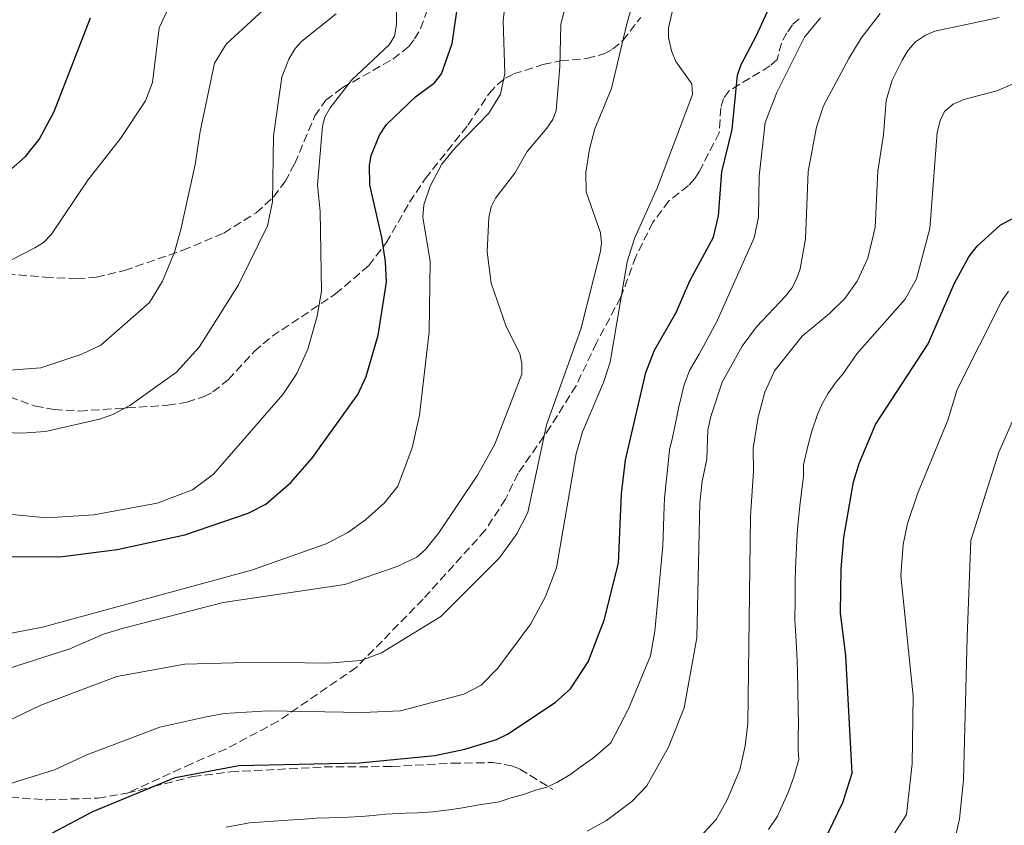
# Model space of a CAD drawing. Units: metres. Extents: x 614309 to 617760, y 4727063 to 4729434.
# Drawn here: x 614686 to 614890, y 4728930 to 4729097 of the extents above; entities that cross this region are included whole.
import ezdxf

# ---------------------------------------------------------------- set-up
doc = ezdxf.new("R2010")
doc.units = ezdxf.units.M
doc.header["$MEASUREMENT"] = 0
doc.linetypes.add('DGN Style 3', pattern=[2.435890702152634, 1.739921930109024, -0.6959687720436097])
for name, color, linetype, lineweight in [('Curva de nivel directora', 30, 'Continuous', 30), ('Curva de nivel intermedia', 30, 'Continuous', 0), ('Senda', 7, 'DGN Style 3', 0), ('Zona arbolada', 92, 'DGN Style 3', 0)]:
    doc.layers.add(name, color=color, linetype=linetype, lineweight=lineweight)

msp = doc.modelspace()

# ---------------------------------------------------------------- linework, layer by layer
at = {"layer": 'Curva de nivel directora', "color": 30, "linetype": 'Continuous', "lineweight": 30, "flags": 128}
for points, elevation in [([(614675.5499999991, 4728985.939999999), (614694.3699999994, 4728985.880000002), (614706.2400000005, 4728987.380000002), (614720.2399999994, 4728990.400000001), (614733.3499999987, 4728994.930000001), (614737.0099999999, 4728996.760000001), (614742.2000000001, 4729001.250000001), (614746.5000000005, 4729006.240000002), (614756.0499999991, 4729019.460000001), (614757.7599999991, 4729023.24), (614760.2800000003, 4729031.77), (614761.9999999992, 4729042.760000001), (614761.8099999991, 4729047.070000002), (614761.0499999992, 4729052.000000001), (614758.5599999992, 4729062.890000001), (614758.4699999999, 4729067.01), (614758.8299999997, 4729069.000000001), (614760.5099999984, 4729073.180000002), (614761.979999999, 4729075.4), (614768.0099999995, 4729081.150000002), (614771.9700000003, 4729084.130000001), (614773.3899999997, 4729085.900000001), (614775.5800000001, 4729092.2), (614777.4399999998, 4729105.03)], 625.0000000000001), ([(614692.8499999995, 4728928.720000002), (614701.2000000001, 4728933.130000002), (614718.25, 4728940.160000001), (614731.3799999994, 4728942.670000001), (614756.409999999, 4728943.220000001), (614771.9999999994, 4728944.740000002), (614778.2199999999, 4728946.010000001), (614784.769999999, 4728948.060000001), (614787.0199999998, 4728949.140000002), (614796.8899999983, 4728955.680000001), (614800.089999999, 4728958.550000002), (614803.769999998, 4728964.090000001), (614807.0599999982, 4728972.75), (614810.0299999987, 4728984.540000001), (614810.63, 4728998.900000001), (614811.4799999994, 4729005.859999999), (614815.7100000005, 4729024.029999999), (614817.4699999996, 4729028.680000001), (614822.0000000005, 4729036.510000001), (614824.8300000001, 4729043.050000001), (614829.7000000007, 4729052.11), (614830.74, 4729056.529999999), (614831.4500000007, 4729065.640000002), (614833.5400000006, 4729074.350000001), (614834.6699999993, 4729085.650000001), (614835.4099999992, 4729087.870000001), (614838.5999999989, 4729093.840000001), (614843.3300000008, 4729104.330000001)], 650.0000000000001), ([(614680.129999999, 4729062.600000001), (614687.2500000002, 4729068.76), (614690.0499999986, 4729072.330000003), (614693.169999999, 4729078.140000001), (614700.6900000004, 4729097.490000002)], 600.0000000000001), ([(614852.5799999998, 4728926.960000002), (614856.4800000002, 4728934.990000002), (614858.4299999994, 4728941.08), (614857.0799999994, 4728965.36), (614855.9900000008, 4728974.280000002), (614856.1499999994, 4728983.390000002), (614856.6900000004, 4728989.890000002), (614858.6699999986, 4729001.369999999), (614859.8699999988, 4729005.230000001), (614863.2199999995, 4729013.310000001), (614874.1499999994, 4729030.02), (614879.5899999999, 4729042.520000001), (614882.5899999995, 4729048), (614884.2799999992, 4729050.199999999), (614889.0400000003, 4729054.58), (614896.9900000007, 4729058.82)], 675.0000000000001)]:
    msp.add_lwpolyline(points, dxfattribs=dict(at, elevation=elevation))
at = {"layer": 'Curva de nivel intermedia', "color": 30, "linetype": 'Continuous', "lineweight": 0, "flags": 128}
for points, elevation in [([(614681.0300000019, 4728950.65), (614690.440000002, 4728955.140000002), (614706.1700000011, 4728961.08), (614720.2100000002, 4728963.630000001), (614735.4699999997, 4728964.07), (614749.870000001, 4728963.81), (614756.6900000006, 4728964.399999999), (614760.9400000019, 4728965.959999999), (614773.2199999997, 4728973.480000001), (614785.3900000004, 4728985.679999998), (614788.940000002, 4728990.66), (614791.2399999998, 4728995.079999999), (614795.1300000013, 4729013.210000001), (614802.2100000001, 4729033.029999998), (614806.22, 4729048.810000001), (614806.4800000016, 4729050.859999998), (614806.3300000017, 4729052.990000002), (614803.320000001, 4729061.46), (614803.2600000006, 4729065.51), (614804.0099999994, 4729070.310000001), (614805.1000000002, 4729074.5), (614808.6100000016, 4729082.869999998), (614811.6700000016, 4729095.980000001), (614814.9900000008, 4729107.999999999)], 640), ([(614680.5400000003, 4728937.779999998), (614693.2100000015, 4728941.720000002), (614699.9500000007, 4728944.859999999), (614715.0400000003, 4728950.57), (614724.4000000012, 4728952.67), (614728.3600000021, 4728953.4), (614737.5000000016, 4728953.960000001), (614757.0000000013, 4728953.63), (614764.8899999993, 4728953.99), (614777.9900000019, 4728957.400000001), (614781.6100000007, 4728959.259999999), (614785.0599999996, 4728962.779999998), (614791.85, 4728972.01), (614794.9000000011, 4728977.67), (614797.2100000001, 4728983.57), (614801.24, 4729007.199999998), (614802.560000001, 4729011.749999999), (614806.9300000007, 4729021.970000001), (614808.2800000008, 4729026.159999999), (614811.8100000002, 4729046.940000001), (614813.3600000015, 4729051.819999999), (614818.1200000001, 4729062.460000001), (614825.3399999997, 4729081.619999999), (614825.2300000002, 4729083.859999998), (614821.900000002, 4729088.460000001), (614821.0100000004, 4729090.649999999), (614820.3700000009, 4729093.460000001), (614820.3700000009, 4729095.460000002), (614822.0200000005, 4729102.59)], 645.0000000000001), ([(614682.3000000016, 4728994.82), (614691.6, 4728993.929999999), (614701.4100000003, 4728994.560000001), (614714.4900000005, 4728997.009999999), (614721.7800000015, 4728999.749999999), (614726.1500000014, 4729002.970000001), (614740.5200000014, 4729019.51), (614743.4100000014, 4729023.859999999), (614745.6900000013, 4729028.88), (614747.6300000015, 4729035.699999999), (614748.5200000011, 4729040.909999999), (614748.2800000019, 4729057.42), (614747.7099999997, 4729062.92), (614748.7100000011, 4729075.039999999), (614749.2499999999, 4729076.970000001), (614750.3300000015, 4729078.890000001), (614754.7999999997, 4729084.690000001), (614762.5300000012, 4729091.939999999), (614763.6300000009, 4729093.749999999), (614764.0700000012, 4729096.109999999), (614764.1300000015, 4729104.160000001)], 620.0000000000001), ([(614681.7400000005, 4728969.59), (614690.7800000019, 4728971.319999999), (614734.0400000016, 4728983.099999999), (614749.5100000012, 4728988.56), (614753.9900000005, 4728990.899999999), (614757.6300000016, 4728993.529999998), (614761.5800000012, 4728997.050000001), (614764.3100000003, 4729000.48), (614767.2899999998, 4729008.470000001), (614768.820000001, 4729015.23), (614770.8400000016, 4729032.460000001), (614771.0400000005, 4729047.029999999), (614769.4900000015, 4729056.25), (614769.7300000007, 4729058.769999999), (614771.0600000005, 4729062.67), (614773.420000001, 4729067.169999998), (614776.1700000003, 4729070.619999999), (614783.1600000019, 4729077.789999999), (614785.5900000016, 4729081.699999999), (614786.5000000012, 4729086), (614786.1700000004, 4729096.92), (614786.650000001, 4729101.26)], 630.0000000000001), ([(614674.4200000003, 4728959.769999998), (614696.4300000002, 4728966.829999999), (614703.4100000006, 4728969.819999999), (614707.2800000019, 4728971.039999999), (614728.1600000008, 4728976.38), (614753.3400000001, 4728980.140000001), (614764.2099999997, 4728983.890000001), (614768.2599999999, 4728985.789999999), (614770.0800000017, 4728987.399999999), (614772.7900000006, 4728990.819999999), (614780.8200000017, 4729002.779999999), (614784.3900000012, 4729009.230000001), (614789.9800000014, 4729023.67), (614789.9900000005, 4729025.9), (614789.6100000005, 4729027.970000001), (614786.7600000005, 4729033.560000001), (614783.6500000014, 4729042.529999998), (614782.8600000001, 4729049.01), (614783.1799999997, 4729056.130000001), (614783.6600000004, 4729058.390000001), (614784.530000002, 4729060.189999998), (614788.5900000011, 4729065.359999998), (614791.1300000004, 4729069.8), (614795.2000000007, 4729074.679999999), (614796.4000000008, 4729076.46), (614797.0900000016, 4729078.34), (614797.8600000005, 4729087.380000001), (614798.1100000008, 4729096.13), (614799.0200000005, 4729100.05)], 635.0000000000001), ([(614679.1800000012, 4729044.779999998), (614689.1900000004, 4729049.859999999), (614690.9299999994, 4729050.999999999), (614692.6399999993, 4729052.689999999), (614700.1400000006, 4729063.880000001), (614706.9100000008, 4729072.529999998), (614712.0899999999, 4729080.289999999), (614713.5200000004, 4729084.100000001), (614714.8900000005, 4729095.42), (614716.7100000001, 4729099.239999999)], 605.0000000000001), ([(614679.5600000012, 4729011.73), (614686.3099999992, 4729011.499999999), (614691.3899999998, 4729011.83), (614702.5400000011, 4729014.38), (614705.2900000004, 4729015.34), (614708.86, 4729017.230000001), (614718.5000000005, 4729024.13), (614723.2099999998, 4729029.269999999), (614731.3600000015, 4729042.239999999), (614737.3699999996, 4729054.460000002), (614738.4100000013, 4729059.369999997), (614738.6200000015, 4729073.09), (614740.3300000014, 4729085.230000001), (614741.7500000007, 4729088.98), (614743.1000000007, 4729091.190000001), (614744.4599999997, 4729092.67), (614751.5300000019, 4729098.309999999)], 615), ([(614682.99, 4729024.439999999), (614690.440000002, 4729025.050000001), (614698.8700000009, 4729027.880000001), (614702.8200000006, 4729029.680000001), (614712.9200000013, 4729038.560000001), (614715.6000000013, 4729042.99), (614718.0600000002, 4729048.960000001), (614719.3699999999, 4729053.699999999), (614722.4000000008, 4729067.140000001), (614723.3700000008, 4729073.99), (614726.4000000017, 4729088.15), (614728.8100000012, 4729092.029999998), (614737.3600000008, 4729099.909999999)], 609.9999999999999), ([(614803.5700000012, 4728929.05), (614807.5099999997, 4728931.259999998), (614812.7600000001, 4728935.179999999), (614815.8899999994, 4728938.449999999), (614820.3600000021, 4728946.449999998), (614823.6200000008, 4728954.619999998), (614826.2800000008, 4728969.119999998), (614826.8799999999, 4728997.08), (614827.3200000002, 4729001.550000001), (614828.3500000006, 4729006.11), (614828.5300000015, 4729012.119999998), (614829.1500000008, 4729014.939999999), (614831.4599999997, 4729022.069999999), (614835.6500000006, 4729029.470000001), (614838.5700000019, 4729033.520000001), (614844.6400000005, 4729039.84), (614845.9100000003, 4729041.539999997), (614846.8600000001, 4729043.349999998), (614847.6600000003, 4729045.539999999), (614848.730000001, 4729051.75), (614849.320000001, 4729065.67), (614851.030000001, 4729074.849999999), (614852.4900000005, 4729079.259999999), (614857.7099999996, 4729089.100000001), (614860.2700000012, 4729093.269999999), (614864.2099999995, 4729098.380000001)], 660.0000000000001), ([(614821.2000000002, 4729010.599999999), (614822.0100000015, 4729014.519999999), (614822.4500000018, 4729016.640000001), (614823.0500000009, 4729019.230000001), (614823.5500000016, 4729021.32), (614824.7200000006, 4729024.430000001), (614826.7000000009, 4729027.840000001), (614830.4100000013, 4729034.609999998), (614838.1400000006, 4729051.909999999), (614838.99, 4729056.23), (614839.1700000011, 4729064.739999999), (614840.4100000015, 4729075.850000001), (614842.800000001, 4729082.079999999), (614848.540000001, 4729093.519999999), (614851.8600000001, 4729097.5)], 655), ([(614864.8700000012, 4729073.26), (614865.4600000012, 4729080.359999998), (614866.7199999996, 4729084.63), (614868.7900000017, 4729088.74), (614870.0000000009, 4729090.800000001), (614871.530000002, 4729092.560000001), (614873.5800000017, 4729093.91), (614875.5100000006, 4729094.730000001), (614888.8500000002, 4729097.550000002)], 665), ([(614841.1200000001, 4728929.380000001), (614842.9300000007, 4728932.179999999), (614844.2000000002, 4728934.899999999), (614845.1800000014, 4728937.069999999), (614846.3400000016, 4728940.310000001), (614847.3499999996, 4728943.890000001), (614847.24, 4728945.890000001), (614847.24, 4728948.880000001), (614847.3300000017, 4728951.21), (614847.2300000011, 4728954.210000002), (614847.1399999994, 4728958.21), (614847.0600000012, 4728962.2), (614847.0099999999, 4728964.359999999), (614846.7999999997, 4728968.349999999), (614846.5200000004, 4728972.819999999), (614846.5800000007, 4728976.82), (614846.6100000021, 4728978.82), (614846.6400000011, 4728980.819999999), (614846.6800000012, 4728983.380000001), (614846.7900000007, 4728986.369999999), (614847.0099999999, 4728990.619999998), (614847.1999999998, 4728993.060000001), (614847.6700000014, 4728997.029999998), (614848.3300000008, 4729002.480000001), (614848.2999999997, 4729004.890000001), (614849.2100000015, 4729008.789999999), (614850.0400000007, 4729011.91), (614851.240000001, 4729015.369999998), (614852.1799999998, 4729017.55), (614853.3900000014, 4729019.640000001), (614854.9900000016, 4729021.91), (614856.600000001, 4729023.929999999), (614859.3800000015, 4729027.949999998), (614869.3600000016, 4729039.220000001), (614871.7199999997, 4729043.46), (614874.5100000014, 4729053.88), (614876.0200000004, 4729073.789999999), (614876.6799999997, 4729076.449999999), (614877.6299999995, 4729078.199999999), (614879.3399999995, 4729079.63), (614881.5000000009, 4729080.609999998), (614888.3499999995, 4729082.369999997), (614892.4600000001, 4729084.140000001)], 670.0000000000001), ([(614820.9100000019, 4728921.37), (614830.2200000014, 4728931.470000001), (614832.5100000004, 4728935.55), (614835.1499999999, 4728941.779999999), (614836.280000001, 4728946.71), (614836.7800000017, 4728951.359999999), (614837.3700000017, 4728994.269999998), (614837.990000001, 4729003.59), (614837.9300000005, 4729008.399999999), (614838.9400000009, 4729014.81), (614840.310000001, 4729019.970000001), (614842.3200000004, 4729024.409999999), (614848.0400000003, 4729031.569999998), (614853.7199999999, 4729036.24), (614856.9200000007, 4729039.4), (614859.4599999997, 4729042.99), (614861.6400000014, 4729047.749999999), (614863.15, 4729054.07), (614863.7000000001, 4729065.720000001), (614864.8700000012, 4729073.26)], 665), ([(614862.8400000016, 4728921.779999999), (614869.6800000012, 4728932.499999999), (614870.8100000002, 4728942.970000001), (614871.0400000003, 4728957.019999999), (614868.51, 4728981.99), (614868.9900000006, 4728988.430000001), (614869.8400000001, 4728992.739999999), (614871.9099999998, 4728998.929999999), (614878.2500000009, 4729014.159999999), (614880.1300000007, 4729020.539999999), (614889.4100000013, 4729038.869999999), (614890.8100000004, 4729040.909999999)], 680), ([(614879.3399999995, 4728925.680000001), (614880.6300000015, 4728931.609999999), (614881.4800000008, 4728939.699999998), (614882.1900000017, 4728969.23), (614883.0099999997, 4728989.220000001), (614888.8099999999, 4729007.519999999), (614891.6300000007, 4729013.989999999)], 685.0000000000001), ([(614728.7900000011, 4728929.850000001), (614731.4100000008, 4728930.349999999), (614733.6200000013, 4728930.78), (614737.6, 4728931.06), (614741.5800000008, 4728931.34), (614744.9100000013, 4728931.509999999), (614747.4200000013, 4728931.739999999), (614750.0800000012, 4728931.8), (614754.0800000001, 4728931.970000002), (614756.7599999999, 4728932.069999999), (614759.2000000007, 4728932.3), (614761.8499999995, 4728932.55), (614765.8400000016, 4728932.77), (614768.5000000013, 4728932.850000001), (614771.5999999993, 4728933.069999998), (614775.5399999999, 4728933.560000001), (614777.7400000015, 4728933.849999999), (614781.6200000019, 4728934.600000001), (614785.3800000015, 4728935.140000001), (614787.5499999997, 4728935.869999999), (614790.3600000015, 4728936.649999999), (614792.8400000002, 4728937.57), (614795.2100000017, 4728938.16), (614797.2400000013, 4728939.100000001), (614799.9200000013, 4728940.730000001), (614802.0800000004, 4728942.289999999), (614804.8699999999, 4728944.23), (614808.4700000008, 4728947.329999999), (614812.1299999999, 4728954.369999998), (614816.6500000015, 4728965.340000001), (614817.5200000011, 4728970.460000001), (614819.2199999997, 4728988.139999999), (614819.3499999995, 4728992.140000001), (614819.420000001, 4728994.439999998), (614819.5799999996, 4728998.019999999), (614819.990000001, 4729002), (614820.3100000005, 4729005.100000001), (614820.6000000011, 4729008.01), (614821.2000000002, 4729010.599999999)], 655)]:
    msp.add_lwpolyline(points, dxfattribs=dict(at, elevation=elevation))
at = {"layer": 'Senda', "color": 7, "linetype": 'DGN Style 3', "lineweight": 0}
for points in [[(614683.3599999989, 4729044.45, 605.1799999999931), (614691.3000000004, 4729043.790000001, 606.0800000000017), (614697.8599999985, 4729043.510000002, 607.25), (614701.9099999985, 4729043.770000001, 608.1300000000047), (614707.7199999979, 4729045.190000001, 608.7100000000065), (614719.8199999991, 4729049.37, 611.6000000000059), (614728.3099999983, 4729052.930000001, 613.2899999999936), (614734.9800000003, 4729057.15, 614.5800000000019), (614738.6200000015, 4729060.390000002, 615.4100000000036), (614740.9799999995, 4729063.59, 616.0399999999936), (614742.989999999, 4729067.350000001, 616.729999999996), (614747.170000001, 4729077.180000001, 618.800000000003), (614749.3900000005, 4729080.460000001, 619.4100000000036), (614752.8299999982, 4729083.020000001, 619.9199999999984), (614763.3299999969, 4729088.970000001, 620.9700000000013), (614766.5799999969, 4729091.57, 621.3600000000006), (614767.7999999995, 4729093.130000004, 621.6300000000048), (614769.0300000011, 4729095.28, 621.9199999999983), (614770.3799999988, 4729099.060000002, 622.2500000000001)], [(614847.4699999981, 4729097.310000002, 652.479999999996), (614846.0399999976, 4729096.070000002, 652.0800000000017), (614844.9099999988, 4729094.390000001, 651.7700000000041), (614843.7600000021, 4729092.260000001, 651.550000000003), (614842.8500000001, 4729088.860000002, 651.5200000000041), (614841.3700000005, 4729087.540000002, 651.2500000000001), (614832.9400000017, 4729082.41, 650.550000000003), (614831.7800000015, 4729080.790000002, 650.2700000000042), (614831.1999999981, 4729078.86, 649.9499999999971), (614830.8799999985, 4729073.710000001, 649.5500000000028), (614826.769999998, 4729065.74, 647.9499999999971), (614825.829999997, 4729064.2, 647.6600000000037), (614824.4999999994, 4729062.750000002, 647.3300000000019), (614820.4200000024, 4729059.590000001, 646.4799999999959), (614817.1499999978, 4729055.17, 645.5099999999949), (614813.6000000006, 4729048.030000002, 644.8300000000019), (614810.5000000005, 4729039.630000001, 644.1699999999983), (614805.449999999, 4729030.210000002, 643.0099999999949), (614801.249999999, 4729021.32, 641.3300000000019), (614795.9600000005, 4729012.869999999, 640.6100000000007), (614789.2300000006, 4729003.180000001, 639.3600000000006), (614786.6299999986, 4728997.800000002, 638.8099999999978), (614782.4299999988, 4728991.36, 637.8500000000058), (614769.5699999997, 4728977.130000001, 638.1499999999943), (614755.7299999995, 4728962.939999999, 640.6300000000048), (614739.5300000012, 4728951.800000002, 645.979999999996), (614728.7300000007, 4728946.060000001, 648.2799999999991), (614721.6400000007, 4728943.02, 649.0200000000041), (614708.2299999996, 4728936.890000001, 649.5899999999967)], [(614708.2299999996, 4728936.890000001, 649.5899999999967), (614713.659999999, 4728938.270000001, 650), (614721.8500000008, 4728940.34, 649.2400000000054), (614729.6900000018, 4728941.33, 647.9600000000065), (614749.0700000009, 4728942.340000001, 648.800000000003), (614763.0699999998, 4728942.420000001, 648.009999999995), (614775.6499999972, 4728943.12, 649.7799999999991), (614783.989999999, 4728943.260000002, 650.1600000000036), (614787.8899999993, 4728942.590000001, 650.7200000000012), (614789.6000000014, 4728941.9, 651.3500000000058), (614796.449999998, 4728937.66, 655.429999999993)], [(614681.6700000013, 4728936.189999999, 644.3300000000017), (614691.7199999985, 4728935.529999999, 646.4199999999984), (614702.1900000002, 4728935.91, 648.6600000000037), (614708.2299999996, 4728936.890000001, 649.5899999999967)]]:
    msp.add_polyline3d(points, dxfattribs=at)
at = {"layer": 'Zona arbolada', "color": 92, "linetype": 'DGN Style 3', "lineweight": 0}
msp.add_polyline3d([(614681.6500000004, 4729019.810000001, 617.2100000000064), (614689.2199999997, 4729017.100000001, 618.429999999993), (614693.1500000004, 4729016.369999999, 619.0399999999936), (614698.4100000003, 4729016.07, 619.8800000000047), (614708.2599999999, 4729016.699999999, 621.5599999999977), (614716.7000000002, 4729017.27, 622.3500000000058), (614720.6399999997, 4729017.890000001, 622.6499999999943), (614724.2000000002, 4729019.060000001, 622.9199999999983), (614726.0499999998, 4729020.029999999, 623.070000000007), (614729.2100000001, 4729022.539999999, 623.3699999999953), (614734.6100000005, 4729028.42, 623.9700000000012), (614738.2999999998, 4729031.560000001, 624.3899999999994), (614751.4299999997, 4729040.310000001, 626.7100000000064), (614758.3200000003, 4729046.220000001, 628.3500000000058), (614761.9299999997, 4729050.92, 629.6499999999943), (614766.7699999996, 4729059.300000001, 632.1399999999994), (614769.9900000002, 4729064.189999999, 633.320000000007), (614778.8300000001, 4729075.300000001, 634.7200000000012), (614783.25, 4729081.850000001, 634.9499999999971), (614784.9400000004, 4729083.730000001, 635.1499999999943), (614786.5700000003, 4729084.99, 635.4700000000012), (614788.3099999996, 4729085.890000001, 635.929999999993), (614794.3799999999, 4729087.84, 638.0099999999948), (614798, 4729088.609999999, 639.4600000000064), (614803.4800000006, 4729089.100000001, 641.9199999999983), (614807.0700000003, 4729090.07, 643.4499999999971), (614808.8099999996, 4729091.029999999, 644.1100000000006), (614810.9500000002, 4729092.82, 644.8399999999965), (614814.6299999999, 4729097.609999999, 646.1100000000006)], dxfattribs=at)
msp.add_polyline3d([(614681.6500000004, 4729019.810000001, 617.2100000000064), (614689.2199999997, 4729017.100000001, 618.429999999993), (614693.1500000004, 4729016.369999999, 619.0399999999936), (614698.4100000003, 4729016.07, 619.8800000000047), (614708.2599999999, 4729016.699999999, 621.5599999999977), (614716.7000000002, 4729017.27, 622.3500000000058), (614720.6399999997, 4729017.890000001, 622.6499999999943), (614724.2000000002, 4729019.060000001, 622.9199999999983), (614726.0499999998, 4729020.029999999, 623.070000000007), (614729.2100000001, 4729022.539999999, 623.3699999999953), (614734.6100000005, 4729028.42, 623.9700000000012), (614738.2999999998, 4729031.560000001, 624.3899999999994), (614751.4299999997, 4729040.310000001, 626.7100000000064), (614758.3200000003, 4729046.220000001, 628.3500000000058), (614761.9299999997, 4729050.92, 629.6499999999943), (614766.7699999996, 4729059.300000001, 632.1399999999994), (614769.9900000002, 4729064.189999999, 633.320000000007), (614778.8300000001, 4729075.300000001, 634.7200000000012), (614783.25, 4729081.850000001, 634.9499999999971), (614784.9400000004, 4729083.730000001, 635.1499999999943), (614786.5700000003, 4729084.99, 635.4700000000012), (614788.3099999996, 4729085.890000001, 635.929999999993), (614794.3799999999, 4729087.84, 638.0099999999948), (614798, 4729088.609999999, 639.4600000000064), (614803.4800000006, 4729089.100000001, 641.9199999999983), (614807.0700000003, 4729090.07, 643.4499999999971), (614808.8099999996, 4729091.029999999, 644.1100000000006), (614810.9500000002, 4729092.82, 644.8399999999965), (614814.6299999999, 4729097.609999999, 646.1100000000006)], dxfattribs=at)

doc.saveas('drawing.dxf')
